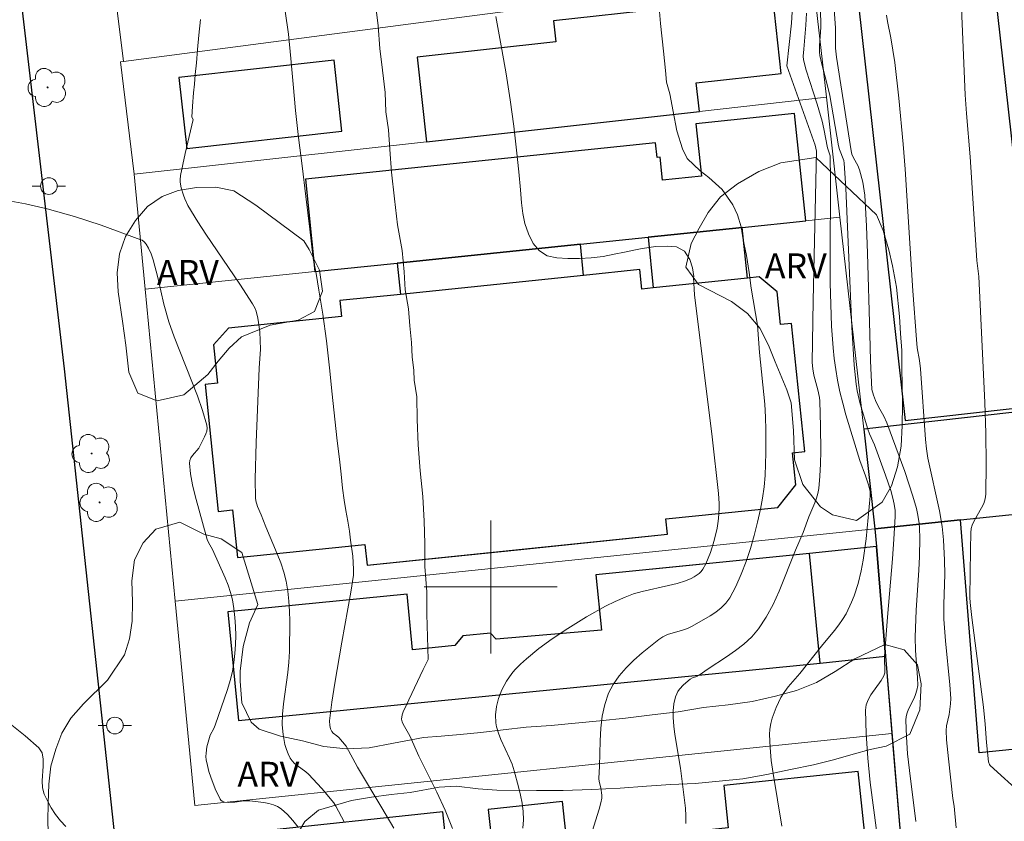
# Model space of a CAD drawing. Units: metres. Extents: x 281174 to 281690, y 1676557 to 1677121.
# Drawn here: x 281372 to 281431, y 1676786 to 1676834 of the extents above; entities that cross this region are included whole.
import ezdxf

# ---------------------------------------------------------------- set-up
doc = ezdxf.new("R2010")
doc.units = ezdxf.units.M
doc.header["$MEASUREMENT"] = 0
for name, color, linetype, lineweight, true_color in [('Arvores_Isoladas', 7, 'Continuous', 18, 0x00ff33), ('Curvas_Intermediarias', 7, 'Continuous', 9, 0x783c14), ('Curvas_Mestras', 7, 'Continuous', 20, 0x783c14), ('Topon_Vegetacao', 7, 'Continuous', 9, 0x00ff33), ('Vegetacao', 7, 'Orla8', 9, 0x00ff33)]:
    doc.layers.add(name, color=color, linetype=linetype, lineweight=lineweight, true_color=true_color)
for name, color, linetype, lineweight in [('Edificacoes', 7, 'Continuous', 30), ('Malha_Coordenadas', 7, 'Continuous', 15), ('Muro_Grade', 8, 'Continuous', 20), ('Pavimentacao_Asfaltica_Mfio', 10, 'Continuous', 30), ('Poste', 7, 'Continuous', 9)]:
    doc.layers.add(name, color=color, linetype=linetype, lineweight=lineweight)
doc.styles.add('Arial', font='arial.ttf', dxfattribs={"height": 1.5})
doc.styles.get("Standard").update_dxf_attribs({"font": 'arial.ttf'})
doc.linetypes.add('Orla8', pattern='A,6,-0.5,["V",Standard,S=1,R=0,X=-0.5,Y=-1],-0.5,6,-0.5,["V",Standard,S=1,R=0,X=-0.5,Y=-1],-0.5', length=14)

# ---------------------------------------------------------------- blocks, each defined once
blk = doc.blocks.new('Arvore')
at = {"layer": 'Arvores_Isoladas'}
blk.add_lwpolyline([(-0.718, 0.493, 0.872324), (-0.722, -0.551, 0.862983), (0.284, -0.827, 0.900105), (0.89, 0.029, 0.863155), (0.262, 0.861, 0.882486)], format="xyb", close=True, dxfattribs=at)
blk.add_circle((0, 0), 0.0286, dxfattribs=at)
blk = doc.blocks.new('Poste')
at = {"layer": 'Poste'}
for points in [[(-0.5, 0), (-1, 0)], [(0.5, 0), (1, 0)]]:
    blk.add_lwpolyline(points, dxfattribs=at)
blk.add_lwpolyline([(0, 0.5, 1), (0, -0.5, 1)], format="xyb", close=True, dxfattribs=at)

msp = doc.modelspace()

# ---------------------------------------------------------------- linework, layer by layer
at = {"layer": 'Curvas_Intermediarias', "flags": 128}
for points, elevation in [([(281420.342, 1676838.54), (281420.712, 1676833.576), (281420.711, 1676832.351), (281420.754, 1676831.818), (281421.641, 1676826.197), (281421.69, 1676826.001), (281421.776, 1676825.783), (281422.044, 1676825.309), (281422.148, 1676825.062), (281422.343, 1676824.308), (281422.47, 1676823.536), (281422.569, 1676821.666), (281422.628, 1676820.052), (281422.76, 1676815.205), (281422.813, 1676813.591), (281422.894, 1676811.865), (281422.975, 1676811.528), (281423.1, 1676811.203), (281423.288, 1676810.819), (281423.599, 1676810.254), (281423.776, 1676809.865), (281424.328, 1676808.404), (281424.86, 1676806.933), (281425.345, 1676805.451), (281425.562, 1676804.705), (281425.632, 1676804.416), (281425.724, 1676803.825), (281425.75, 1676803.526), (281425.771, 1676802.925), (281425.75, 1676801.822), (281425.71, 1676801.017), (281425.548, 1676798.601), (281425.482, 1676796.99), (281425.507, 1676796.184), (281425.634, 1676794.574), (281425.643, 1676794.08), (281425.593, 1676793.805), (281425.51, 1676793.536), (281425.422, 1676793.316), (281425.096, 1676792.668), (281425.005, 1676792.45), (281424.943, 1676792.229), (281424.922, 1676792.001), (281424.96, 1676790.996), (281425.036, 1676789.986), (281425.141, 1676788.972), (281425.521, 1676785.922)], 47), ([(281423.364, 1676783.869), (281422.792, 1676788.269), (281422.64, 1676789.729), (281422.538, 1676791.178), (281422.506, 1676792.613), (281422.55, 1676792.929), (281422.665, 1676793.231), (281422.83, 1676793.522), (281423.436, 1676794.376), (281423.609, 1676794.667), (281423.673, 1676794.839), (281423.646, 1676795.835), (281423.825, 1676798.181), (281424.123, 1676801.698), (281424.209, 1676802.87), (281424.287, 1676804.228), (281424.276, 1676804.601), (281424.232, 1676804.972), (281424.153, 1676805.334), (281424.018, 1676805.798), (281423.712, 1676806.718), (281423.042, 1676808.544), (281422.747, 1676809.201), (281422.646, 1676809.47), (281422.176, 1676811.008), (281421.998, 1676811.788), (281421.941, 1676812.183), (281421.832, 1676813.321), (281421.683, 1676815.609), (281421.318, 1676823.956), (281421.229, 1676825.453), (281421.198, 1676825.614), (281420.952, 1676826.277), (281420.893, 1676826.487), (281420.356, 1676829.523), (281420.201, 1676830.179), (281419.859, 1676831.483), (281419.77, 1676831.911), (281419.752, 1676832.112), (281419.751, 1676832.517), (281419.815, 1676833.596), (281419.817, 1676834.027), (281419.708, 1676836.121)], 48), ([(281404.512, 1676780.263), (281406.513, 1676786.649), (281406.621, 1676787.037), (281406.673, 1676787.319), (281406.672, 1676787.497), (281406.61, 1676787.948), (281406.515, 1676788.321), (281406.503, 1676788.508), (281406.542, 1676789.248), (281406.582, 1676790.761), (281406.622, 1676791.513), (281406.704, 1676792.247), (281406.849, 1676792.951), (281407.076, 1676793.616), (281407.358, 1676794.153), (281407.718, 1676794.662), (281408.139, 1676795.146), (281408.605, 1676795.605), (281409.096, 1676796.041), (281410.088, 1676796.853), (281410.34, 1676797.016), (281410.618, 1676797.138), (281411.523, 1676797.404), (281411.817, 1676797.506), (281412.093, 1676797.64), (281413.178, 1676798.262), (281413.526, 1676798.494), (281413.846, 1676798.747), (281414.126, 1676799.029), (281414.353, 1676799.345), (281414.722, 1676800.037), (281415.049, 1676800.767), (281415.339, 1676801.527), (281415.595, 1676802.306), (281415.821, 1676803.098), (281416.021, 1676803.892), (281416.199, 1676804.679), (281416.322, 1676805.344), (281416.412, 1676806.017), (281416.472, 1676806.696), (281416.508, 1676807.379), (281416.525, 1676808.064), (281416.523, 1676809.429), (281416.5, 1676810.206), (281416.451, 1676810.983), (281416.147, 1676814.092), (281416.014, 1676815.732), (281415.634, 1676817.952), (281415.512, 1676818.887), (281415.356, 1676819.9), (281415.166, 1676820.858), (281415.043, 1676821.635), (281414.819, 1676822.357), (281414.549, 1676822.943), (281413.896, 1676823.868), (281413.096, 1676824.601), (281412.588, 1676824.997), (281411.788, 1676825.73), (281411.518, 1676826.316), (281411.171, 1676827.387), (281410.947, 1676828.559), (281410.763, 1676829.612), (281410.566, 1676830.316), (281410.494, 1676831.02), (281410.378, 1676832.175), (281410.189, 1676833.842), (281410.041, 1676835.785)], 51), ([(281393.072, 1676835.166), (281393.244, 1676833.696), (281393.349, 1676832.339), (281393.499, 1676831.038), (281393.671, 1676829.692), (281393.714, 1676828.543), (281393.87, 1676827.462), (281393.936, 1676826.268), (281394.04, 1676824.911), (281394.229, 1676823.311), (281394.413, 1676821.751), (281394.686, 1676820.213), (281394.814, 1676818.935), (281394.868, 1676817.842), (281395.058, 1676816.704), (281395.141, 1676815.685), (281395.252, 1676814.683), (281395.284, 1676813.815), (281395.395, 1676812.993), (281395.411, 1676812.424), (281395.573, 1676811.416), (281395.587, 1676810.059), (281395.641, 1676808.539), (281395.762, 1676806.973), (281395.917, 1676805.441), (281396.005, 1676803.954), (281396.047, 1676802.603), (281396.045, 1676801.229), (281396.172, 1676799.714), (281396.175, 1676798.368), (281396.243, 1676795.648), (281395.944, 1676795.047), (281394.738, 1676792.495), (281394.678, 1676792.331), (281394.654, 1676792.064), (281394.684, 1676791.896), (281394.738, 1676791.753), (281395.145, 1676791.066), (281395.693, 1676789.838), (281396.768, 1676787.679), (281397.277, 1676786.593), (281397.711, 1676785.498)], 53), ([(281387.658, 1676834.584), (281387.859, 1676833.194), (281387.998, 1676831.744), (281388.148, 1676830.192), (281388.286, 1676828.607), (281388.464, 1676826.993), (281388.681, 1676825.285), (281388.904, 1676823.447), (281389.138, 1676821.487), (281389.35, 1676819.728), (281389.523, 1676818.826), (281389.691, 1676817.829), (281389.926, 1676816.383), (281390.143, 1676814.775), (281390.332, 1676813.162), (281390.477, 1676811.582), (281390.638, 1676810.087), (281390.782, 1676808.776), (281390.916, 1676807.678), (281391.016, 1676806.771), (281391.099, 1676805.936), (281391.194, 1676805.224), (281391.306, 1676804.586), (281391.423, 1676803.953), (281391.518, 1676803.353), (281391.585, 1676802.815), (281391.719, 1676801.852), (281391.774, 1676801.079), (281391.773, 1676800.702), (281391.608, 1676799.689), (281391.062, 1676796.689), (281390.642, 1676794.232), (281390.462, 1676793.093), (281390.321, 1676791.956), (281390.339, 1676791.674), (281390.392, 1676791.491), (281390.467, 1676791.323), (281390.546, 1676791.226), (281390.761, 1676791.068), (281390.875, 1676790.957), (281391.315, 1676790.441), (281392.001, 1676789.17), (281393.471, 1676786.735), (281394.18, 1676785.512)], 54), ([(281401.932, 1676785.526), (281401.967, 1676786.018), (281401.947, 1676786.513), (281401.883, 1676787.009), (281401.785, 1676787.504), (281401.667, 1676787.997), (281401.409, 1676788.966), (281401.286, 1676789.351), (281401.13, 1676789.727), (281400.606, 1676790.839), (281400.46, 1676791.214), (281400.352, 1676791.596), (281400.313, 1676791.833), (281400.296, 1676792.327), (281400.353, 1676792.824), (281400.471, 1676793.297), (281400.675, 1676793.825), (281400.943, 1676794.339), (281401.27, 1676794.812), (281401.455, 1676795.025), (281401.79, 1676795.366), (281402.145, 1676795.694), (281402.896, 1676796.313), (281403.686, 1676796.887), (281404.635, 1676797.514), (281405.752, 1676798.205), (281406.899, 1676798.843), (281407.484, 1676799.132), (281408.078, 1676799.398), (281408.577, 1676799.583), (281409.091, 1676799.73), (281410.67, 1676800.084), (281411.19, 1676800.215), (281411.697, 1676800.376), (281412.04, 1676800.517), (281412.208, 1676800.604), (281412.515, 1676800.814), (281412.642, 1676800.939), (281412.744, 1676801.078), (281412.916, 1676801.392), (281413.068, 1676801.725), (281413.201, 1676802.073), (281413.422, 1676802.796), (281413.59, 1676803.523), (281413.642, 1676803.815), (281413.68, 1676804.112), (281413.715, 1676804.714), (281413.713, 1676805.016), (281413.677, 1676805.616), (281413.303, 1676809.025), (281412.228, 1676817.543), (281412.186, 1676818.592), (281412.206, 1676818.645), (281412.123, 1676819.169), (281411.954, 1676819.676), (281411.645, 1676820.166), (281411.154, 1676820.432), (281410.601, 1676820.467), (281409.924, 1676820.446), (281409.1, 1676820.335), (281408.597, 1676820.229), (281408.033, 1676820.106), (281407.417, 1676819.978), (281406.751, 1676819.856), (281406.04, 1676819.767), (281405.328, 1676819.724), (281404.628, 1676819.725), (281403.979, 1676819.766), (281403.398, 1676819.896), (281402.925, 1676820.19), (281402.542, 1676820.619), (281402.266, 1676821.2), (281402.059, 1676821.825), (281401.936, 1676822.422), (281401.858, 1676823.064), (281401.797, 1676823.858), (281401.692, 1676824.923), (281401.559, 1676826.229), (281401.381, 1676827.671), (281401.17, 1676829.26), (281400.935, 1676830.826), (281400.679, 1676832.279), (281400.466, 1676833.372), (281400.304, 1676834.267)], 52), ([(281418.953, 1676834.462), (281418.931, 1676833.74), (281418.796, 1676832.297), (281418.768, 1676831.881), (281418.774, 1676831.659), (281418.946, 1676831.038), (281419.595, 1676828.999), (281419.898, 1676827.973), (281420.003, 1676827.52), (281420.214, 1676826.375), (281420.377, 1676825.898), (281420.39, 1676825.811), (281420.399, 1676824.55), (281420.378, 1676819.501), (281420.389, 1676818.239), (281420.418, 1676816.978), (281420.472, 1676815.671), (281420.565, 1676814.363), (281420.633, 1676813.713), (281420.719, 1676813.065), (281420.826, 1676812.423), (281420.971, 1676811.726), (281421.143, 1676811.034), (281421.333, 1676810.346), (281422.157, 1676807.605), (281422.505, 1676806.685), (281422.691, 1676806.145), (281422.788, 1676805.748), (281422.794, 1676805.456), (281422.538, 1676802.883), (281422.358, 1676801.605), (281422.24, 1676800.973), (281422.056, 1676800.212), (281421.815, 1676799.461), (281421.672, 1676799.095), (281421.337, 1676798.393), (281421.131, 1676798.049), (281420.901, 1676797.718), (281420.653, 1676797.397), (281419.868, 1676796.455), (281418.572, 1676794.801), (281417.87, 1676794.001), (281417.554, 1676793.583), (281417.425, 1676793.358), (281417.141, 1676792.755), (281416.902, 1676792.121), (281416.816, 1676791.796), (281416.761, 1676791.471), (281416.743, 1676791.146), (281416.774, 1676790.364), (281416.85, 1676789.579), (281416.957, 1676788.79), (281417.481, 1676785.633)], 49), ([(281427.947, 1676785.53), (281427.82, 1676786.829), (281427.747, 1676787.293), (281427.478, 1676789.684), (281427.372, 1676790.822), (281427.339, 1676791.39), (281427.363, 1676791.661), (281427.528, 1676792.335), (281427.608, 1676792.986), (281427.623, 1676793.312), (281427.571, 1676794.132), (281427.299, 1676796.757), (281427.201, 1676798.071), (281427.198, 1676798.966), (281427.268, 1676800.758), (281427.254, 1676801.612), (281427.186, 1676802.831), (281427.103, 1676803.64), (281426.955, 1676804.574), (281426.255, 1676807.743), (281426.163, 1676808.295), (281426.098, 1676808.85), (281425.801, 1676813.103), (281425.738, 1676813.606), (281425.616, 1676814.36), (281425.558, 1676814.864), (281425.352, 1676817.783), (281424.889, 1676825.085), (281424.766, 1676826.598), (281424.502, 1676829.366), (281424.27, 1676831.499), (281424.028, 1676832.988), (281423.818, 1676833.953), (281423.757, 1676834.342)], 46), ([(281388.447, 1676785.574), (281388.131, 1676785.974), (281387.795, 1676786.343), (281387.431, 1676786.668), (281387.205, 1676786.814), (281386.951, 1676786.921), (281386.677, 1676786.998), (281386.39, 1676787.053), (281385.523, 1676787.154), (281385.347, 1676787.162), (281385.17, 1676787.15), (281384.635, 1676787.068), (281384.283, 1676787.048), (281384.028, 1676787.082), (281383.87, 1676787.143), (281383.808, 1676787.19), (281383.763, 1676787.249), (281383.459, 1676787.886), (281383.196, 1676788.571), (281383.087, 1676788.922), (281382.995, 1676789.274), (281382.925, 1676789.622), (281382.905, 1676789.815), (281382.909, 1676790.012), (281382.968, 1676790.411), (281383.152, 1676791.103), (281383.372, 1676791.497), (281383.466, 1676791.701), (281384.2, 1676793.841), (281384.358, 1676794.382), (281384.49, 1676794.926), (281384.585, 1676795.474), (281384.645, 1676796.004), (281384.68, 1676796.542), (281384.691, 1676797.085), (281384.678, 1676797.628), (281384.64, 1676798.169), (281384.578, 1676798.703), (281384.491, 1676799.228), (281384.384, 1676799.673), (281384.239, 1676800.11), (281384.067, 1676800.542), (281383.294, 1676802.249), (281383.058, 1676802.673), (281382.987, 1676802.851), (281382.255, 1676805.48), (281382.103, 1676806.137), (281381.985, 1676806.788), (281381.912, 1676807.431), (281381.93, 1676807.596), (281381.998, 1676807.751), (281382.103, 1676807.901), (281382.474, 1676808.346), (281382.823, 1676809.016), (281382.897, 1676809.191), (281382.95, 1676809.367), (281382.971, 1676809.542), (281382.952, 1676809.715), (281382.696, 1676810.602), (281382.39, 1676811.487), (281380.994, 1676815.03), (281380.683, 1676815.924), (281380.385, 1676816.978), (281380.011, 1676818.581), (281379.741, 1676819.643), (281379.621, 1676820.001), (281379.464, 1676820.342), (281379.311, 1676820.589), (281379.201, 1676820.72), (281379.072, 1676820.823), (281378.999, 1676820.858), (281376.617, 1676821.723), (281375.003, 1676822.252), (281373.373, 1676822.715), (281372.074, 1676823.011), (281370.752, 1676823.258)], 56), ([(281371.154, 1676791.791), (281372.059, 1676791.061), (281372.868, 1676790.332), (281373.062, 1676790.035), (281373.139, 1676789.666), (281373.14, 1676789.249), (281373.076, 1676788.362), (281373.092, 1676787.939), (281373.193, 1676787.561), (281373.387, 1676787.155), (281373.614, 1676786.739), (281373.873, 1676786.331), (281374.163, 1676785.948), (281374.484, 1676785.608)], 57)]:
    msp.add_lwpolyline(points, dxfattribs=dict(at, elevation=elevation))
at = {"layer": 'Curvas_Mestras', "flags": 128}
for points, elevation in [([(281411.709, 1676785.789), (281411.721, 1676786.254), (281411.696, 1676786.722), (281411.647, 1676787.194), (281411.401, 1676789.113), (281411.064, 1676791.14), (281410.997, 1676791.647), (281410.953, 1676792.153), (281410.951, 1676792.571), (281410.996, 1676792.993), (281411.096, 1676793.395), (281411.168, 1676793.582), (281411.246, 1676793.726), (281411.344, 1676793.863), (281411.584, 1676794.116), (281411.982, 1676794.456), (281412.125, 1676794.539), (281412.368, 1676794.627), (281412.517, 1676794.706), (281413.05, 1676795.079), (281414.153, 1676795.803), (281414.693, 1676796.177), (281415.205, 1676796.574), (281415.673, 1676797.006), (281416.081, 1676797.483), (281416.55, 1676798.193), (281416.959, 1676798.951), (281417.324, 1676799.743), (281418.311, 1676802.204), (281418.764, 1676803.268), (281419.11, 1676804.21), (281419.465, 1676805.048), (281419.566, 1676805.331), (281419.645, 1676805.617), (281419.694, 1676805.909), (281419.758, 1676806.651), (281419.799, 1676807.398), (281419.818, 1676808.15), (281419.81, 1676809.658), (281419.759, 1676811.159), (281419.738, 1676811.386), (281419.642, 1676811.835), (281419.407, 1676812.729), (281419.344, 1676813.101), (281419.309, 1676813.477), (281419.366, 1676817.19), (281419.566, 1676826.169), (281419.474, 1676826.542), (281417.781, 1676831.303), (281418.065, 1676833.869), (281418.125, 1676834.879)], 50), ([(281428.247, 1676835.241), (281428.498, 1676829.566), (281428.577, 1676828.428), (281428.791, 1676825.838), (281429.199, 1676819.614), (281429.302, 1676818.648), (281429.666, 1676811.085), (281429.728, 1676809.239), (281429.753, 1676807.4), (281429.732, 1676805.57), (281429.693, 1676805.29), (281429.603, 1676805.02), (281429.476, 1676804.758), (281429.029, 1676803.982), (281428.908, 1676803.716), (281428.856, 1676803.519), (281428.834, 1676803.245), (281428.806, 1676802.254), (281428.766, 1676799.369), (281428.783, 1676799.066), (281428.892, 1676798.168), (281429.59, 1676792.778), (281429.689, 1676791.77), (281429.766, 1676790.653), (281429.887, 1676789.509), (281429.94, 1676789.347), (281429.992, 1676789.282), (281431.932, 1676787.526)], 45), ([(281391.208, 1676785.898), (281390.703, 1676786.84), (281390.583, 1676787.031), (281389.865, 1676787.89), (281389.059, 1676788.767), (281388.903, 1676788.906), (281388.381, 1676789.28), (281388.218, 1676789.41), (281388.077, 1676789.553), (281387.967, 1676789.716), (281387.844, 1676789.975), (281387.739, 1676790.25), (281387.651, 1676790.539), (281387.533, 1676791.135), (281387.49, 1676791.732), (281387.51, 1676792.355), (281387.566, 1676792.981), (281387.821, 1676794.864), (281387.889, 1676795.493), (281387.926, 1676796.121), (281387.944, 1676797.942), (281387.924, 1676798.55), (281387.882, 1676799.154), (281387.813, 1676799.752), (281387.712, 1676800.341), (281387.573, 1676800.9), (281387.394, 1676801.451), (281387.186, 1676801.995), (281386.501, 1676803.616), (281386.221, 1676804.33), (281385.996, 1676804.838), (281385.893, 1676805.184), (281385.875, 1676805.362), (281385.867, 1676806.467), (281385.917, 1676808.687), (281386.105, 1676813.139), (281386.182, 1676814.286), (281386.132, 1676815.318), (281386.07, 1676815.876), (281386.024, 1676816.15), (281385.916, 1676816.572), (281385.853, 1676816.72), (281385.696, 1676817.007), (281384.934, 1676818.178), (281382.902, 1676821.18), (281382.41, 1676821.938), (281381.824, 1676822.903), (281381.63, 1676823.319), (281381.549, 1676823.535), (281381.418, 1676823.971), (281381.352, 1676824.315), (281381.35, 1676824.443), (281381.379, 1676824.705), (281381.663, 1676826.04), (281382.139, 1676828.066), (281382.053, 1676828.216), (281382.093, 1676828.871), (281382.163, 1676829.678), (281382.209, 1676830.193), (281382.266, 1676830.786), (281382.335, 1676831.481), (281382.393, 1676832.276), (281382.479, 1676833.144), (281382.571, 1676834.085)], 55)]:
    msp.add_lwpolyline(points, dxfattribs=dict(at, elevation=elevation))
at = {"layer": 'Edificacoes', "flags": 128}
for points in [[(281426.785, 1676866.935), (281418.597, 1676866.014), (281424.896, 1676810.004), (281433.084, 1676810.925), (281426.785, 1676866.935)], [(281396.152, 1676826.739), (281412.529, 1676828.563), (281412.338, 1676830.276), (281417.451, 1676830.846), (281416.937, 1676835.457), (281403.777, 1676833.991), (281403.916, 1676832.741), (281395.587, 1676831.814), (281396.152, 1676826.739)], [(281390.595, 1676831.64), (281381.286, 1676830.604), (281381.762, 1676826.334), (281391.071, 1676827.371), (281390.595, 1676831.64)], [(281394.385, 1676819.454), (281405.386, 1676820.592), (281409.449, 1676821.012), (281415.097, 1676821.596), (281418.916, 1676821.991), (281418.25, 1676828.429), (281412.326, 1676827.817), (281412.651, 1676824.677), (281410.319, 1676824.436), (281410.177, 1676825.811), (281409.993, 1676825.792), (281409.902, 1676826.676), (281388.877, 1676824.502), (281389.452, 1676818.943), (281394.385, 1676819.454)], [(281383.648, 1676804.543), (281384.499, 1676804.631), (281384.796, 1676801.767), (281392.452, 1676802.559), (281392.581, 1676801.306), (281410.62, 1676803.171), (281410.526, 1676804.086), (281417.239, 1676804.78), (281418.318, 1676806.14), (281418.12, 1676808.058), (281418.865, 1676808.135), (281418.07, 1676815.824), (281417.402, 1676815.755), (281417.197, 1676817.735), (281416.119, 1676818.621), (281415.412, 1676818.548), (281415.097, 1676821.596), (281409.449, 1676821.012), (281409.764, 1676817.963), (281409.083, 1676817.893), (281408.962, 1676819.062), (281405.581, 1676818.712), (281405.386, 1676820.592), (281394.385, 1676819.454), (281394.579, 1676817.574), (281390.949, 1676817.199), (281391.048, 1676816.236), (281384.262, 1676815.534), (281383.359, 1676814.544), (281383.597, 1676812.241), (281382.859, 1676812.164), (281383.648, 1676804.543)], [(281415.412, 1676818.548), (281409.764, 1676817.963), (281409.083, 1676817.893), (281408.962, 1676819.062), (281405.581, 1676818.712), (281394.579, 1676817.574), (281390.949, 1676817.199), (281391.048, 1676816.236), (281384.262, 1676815.534), (281383.359, 1676814.544), (281383.597, 1676812.241), (281382.859, 1676812.164), (281383.648, 1676804.543), (281384.499, 1676804.631), (281384.796, 1676801.767), (281392.452, 1676802.559), (281392.581, 1676801.306), (281401.601, 1676802.239), (281410.62, 1676803.171), (281410.526, 1676804.086), (281417.239, 1676804.78), (281418.318, 1676806.14), (281418.12, 1676808.058), (281418.865, 1676808.135), (281418.07, 1676815.824), (281417.402, 1676815.755), (281417.197, 1676817.735), (281416.119, 1676818.621), (281415.412, 1676818.548)], [(281428.215, 1676804.031), (281431.685, 1676804.399), (281436.441, 1676804.903), (281435.737, 1676810.979), (281422.398, 1676809.479), (281423.072, 1676803.486), (281428.215, 1676804.031)], [(281384.222, 1676798.5), (281384.868, 1676791.974), (281402.33, 1676793.704), (281419.791, 1676795.433), (281423.708, 1676795.846), (281423.16, 1676802.428), (281419.141, 1676802.003), (281406.318, 1676800.733), (281406.647, 1676797.411), (281400.335, 1676796.857), (281399.991, 1676797.224), (281398.334, 1676797.06), (281397.848, 1676796.48), (281395.308, 1676796.229), (281394.977, 1676799.565), (281384.222, 1676798.5)], [(281419.141, 1676802.003), (281412.73, 1676801.368), (281406.318, 1676800.733), (281406.647, 1676797.411), (281400.335, 1676796.857), (281399.991, 1676797.224), (281398.334, 1676797.06), (281397.848, 1676796.48), (281395.308, 1676796.229), (281394.977, 1676799.565), (281384.222, 1676798.5), (281384.868, 1676791.974), (281402.33, 1676793.704), (281419.791, 1676795.433), (281419.141, 1676802.003)], [(281389.284, 1676779.146), (281398.508, 1676780.123), (281406.762, 1676780.997), (281416.235, 1676782.001), (281422.719, 1676782.687), (281422.058, 1676788.927), (281413.993, 1676788.073), (281414.262, 1676785.531), (281404.589, 1676784.506), (281404.313, 1676787.109), (281399.859, 1676786.637), (281400.105, 1676784.319), (281397.382, 1676784.03), (281397.12, 1676786.498), (281385.865, 1676785.306), (281386.549, 1676778.857), (281389.284, 1676779.146)]]:
    msp.add_lwpolyline(points, close=True, dxfattribs=at)
msp.add_lwpolyline([(281432.705, 1676790.388), (281429.327, 1676790.037), (281428.215, 1676804.031), (281423.072, 1676803.486), (281423.16, 1676802.428), (281423.708, 1676795.846), (281425.688, 1676772.058), (281426.984, 1676756.487), (281427.538, 1676749.821), (281428.26, 1676741.15), (281435.585, 1676741.894)], dxfattribs=at)
at = {"layer": 'Malha_Coordenadas', "flags": 128}
for points in [[(281400, 1676804), (281400, 1676796)], [(281404, 1676800), (281396, 1676800)]]:
    msp.add_lwpolyline(points, dxfattribs=at)
at = {"layer": 'Muro_Grade', "flags": 128}
for points in [[(281377.948, 1676831.565), (281375.557, 1676850.886)], [(281419.306, 1676836.972), (281408.475, 1676835.556), (281397.645, 1676834.14), (281377.948, 1676831.565)], [(281420.156, 1676829.412), (281419.306, 1676836.972)], [(281378.586, 1676824.783), (281377.779, 1676831.543), (281377.948, 1676831.565)], [(281378.586, 1676824.783), (281396.152, 1676826.739), (281412.529, 1676828.563), (281420.156, 1676829.412)], [(281420.967, 1676822.203), (281420.156, 1676829.412)], [(281378.586, 1676824.783), (281379.25, 1676817.888)], [(281379.25, 1676817.888), (281389.452, 1676818.943), (281394.385, 1676819.454), (281405.386, 1676820.592), (281409.449, 1676821.012), (281415.097, 1676821.596), (281418.916, 1676821.991), (281420.967, 1676822.203)], [(281420.967, 1676822.203), (281422.398, 1676809.479), (281423.072, 1676803.486)], [(281379.25, 1676817.888), (281381.057, 1676799.14)], [(281436.441, 1676804.903), (281431.685, 1676804.399), (281428.215, 1676804.031), (281423.072, 1676803.486)], [(281381.057, 1676799.14), (281423.072, 1676803.486)], [(281424.094, 1676791.204), (281423.708, 1676795.846), (281423.16, 1676802.428), (281423.072, 1676803.486)], [(281424.094, 1676791.204), (281382.238, 1676786.874), (281381.057, 1676799.14)], [(281424.785, 1676782.906), (281424.235, 1676789.509), (281424.094, 1676791.204)]]:
    msp.add_lwpolyline(points, dxfattribs=at)
at = {"layer": 'Pavimentacao_Asfaltica_Mfio', "flags": 128}
msp.add_lwpolyline([(281505.674, 1676882.307), (281504.32, 1676882.619), (281502.458, 1676882.7), (281500.381, 1676882.465), (281449.432, 1676876.802), (281397.587, 1676871.559), (281372.559, 1676868.977), (281371.304, 1676868.515), (281369.905, 1676867.221), (281369.168, 1676865.935), (281368.618, 1676864.153), (281368.589, 1676862.492), (281374.401, 1676813.104), (281378.796, 1676772.245), (281378.922, 1676769.902), (281378.618, 1676766.227), (281378.717, 1676764.543), (281381.243, 1676742.7), (281382.728, 1676728.773)], dxfattribs=at)
at = {"layer": 'Vegetacao', "flags": 128}
for points in [[(281423.175, 1676822.348), (281423.562, 1676821.406), (281423.911, 1676820.25), (281424.122, 1676819.284), (281424.371, 1676818.003), (281424.543, 1676816.245), (281424.616, 1676815.216), (281424.677, 1676814.199), (281424.687, 1676813.182), (281424.698, 1676812.09), (281424.733, 1676810.922), (281424.705, 1676809.692), (281424.64, 1676808.45), (281424.425, 1676807.208), (281424.059, 1676806.066), (281423.505, 1676805.088), (281421.973, 1676803.987), (281420.518, 1676804.342), (281419.804, 1676804.808), (281418.741, 1676806.153), (281418.242, 1676807.635), (281418.183, 1676809.405), (281418.036, 1676811.063), (281417.787, 1676811.841), (281417.088, 1676813.525), (281416.676, 1676814.517), (281416.163, 1676815.535), (281415.425, 1676816.428), (281414.461, 1676817.146), (281412.469, 1676818.167), (281411.718, 1676819.198), (281412.047, 1676820.628), (281412.513, 1676821.543), (281413.067, 1676822.496), (281413.796, 1676823.423), (281414.813, 1676824.212), (281416.094, 1676824.962), (281417.412, 1676825.474), (281419.52, 1676825.796)], [(281388.782, 1676820.792), (281389.095, 1676820.277), (281389.732, 1676819.033), (281389.893, 1676817.764), (281389.414, 1676816.535), (281388.447, 1676816.023), (281386.766, 1676815.725), (281385.033, 1676815.026), (281384.292, 1676814.337), (281383.638, 1676813.561), (281383.01, 1676812.759), (281381.578, 1676811.532), (281379.972, 1676811.184), (281378.819, 1676811.638), (281378.269, 1676812.895), (281378.097, 1676814.527), (281377.886, 1676815.971), (281377.627, 1676817.716), (281377.579, 1676818.871), (281377.706, 1676820), (281378.072, 1676821.041), (281378.676, 1676822.019), (281379.405, 1676822.846), (281380.284, 1676823.447), (281381.238, 1676823.821), (281382.342, 1676823.994), (281383.496, 1676824.017), (281384.574, 1676823.789), (281385.902, 1676822.932)], [(281386.03, 1676798.957), (281385.526, 1676797.854), (281385.147, 1676796.424), (281384.969, 1676794.943), (281384.968, 1676794.34), (281385.065, 1676793.035), (281385.615, 1676791.879), (281386.103, 1676791.463), (281387.382, 1676791.034), (281388.711, 1676790.755), (281389.989, 1676790.426), (281391.331, 1676790.285), (281392.711, 1676790.332), (281394.166, 1676790.63), (281395.96, 1676790.965), (281397.026, 1676791.05), (281398.168, 1676791.136), (281399.41, 1676791.271), (281400.752, 1676791.431), (281402.132, 1676791.579), (281403.625, 1676791.689), (281405.067, 1676791.824), (281406.548, 1676791.971), (281408.09, 1676792.131), (281409.696, 1676792.328), (281411.252, 1676792.5), (281412.77, 1676792.761), (281414.263, 1676792.92), (281415.705, 1676793.131), (281417.098, 1676793.441), (281418.366, 1676793.778), (281419.558, 1676794.265), (281420.675, 1676794.927), (281421.868, 1676795.69), (281423.664, 1676796.553), (281424.829, 1676796.236), (281425.63, 1676795.331), (281425.841, 1676794.188), (281425.775, 1676792.619), (281425.171, 1676791.164), (281423.739, 1676790.439), (281422.786, 1676790.241), (281421.757, 1676789.967), (281420.59, 1676789.63), (281419.373, 1676789.319), (281418.005, 1676789.034), (281416.575, 1676788.736), (281415.144, 1676788.488), (281413.714, 1676788.34), (281412.272, 1676788.205), (281410.817, 1676788.133), (281409.362, 1676788.036), (281407.769, 1676787.926), (281406.05, 1676787.842), (281404.357, 1676787.783), (281402.752, 1676787.787), (281400.369, 1676787.792), (281399.253, 1676787.882), (281397.949, 1676788.036), (281396.907, 1676787.975), (281395.164, 1676787.665), (281394.035, 1676787.542), (281392.843, 1676787.382), (281391.638, 1676787.184), (281389.668, 1676786.598), (281388.839, 1676785.922), (281388.26, 1676784.944), (281388.021, 1676784.33), (281387.679, 1676782.636), (281387.186, 1676780.792), (281385.892, 1676779.928), (281384.338, 1676780.384), (281382.671, 1676781.002), (281381.63, 1676780.942), (281380.401, 1676780.769), (281379.146, 1676780.621), (281377.942, 1676780.574), (281376.788, 1676780.676), (281375.059, 1676781.258), (281374.045, 1676782.452), (281373.472, 1676784.06), (281373.413, 1676785.931), (281373.427, 1676787.023), (281373.48, 1676788.152), (281373.595, 1676789.244), (281373.885, 1676790.26), (281374.251, 1676791.226), (281374.792, 1676792.116), (281375.559, 1676792.98), (281376.991, 1676794.408), (281378.01, 1676795.925), (281378.325, 1676796.891), (281378.478, 1676797.945), (281378.493, 1676799.112), (281378.458, 1676800.38), (281378.623, 1676801.622), (281379.127, 1676802.65), (281379.894, 1676803.464), (281381.337, 1676803.901), (281382.778, 1676803.182), (281383.818, 1676802.891), (281385.058, 1676802.072)]]:
    msp.add_lwpolyline(points, close=True, dxfattribs=at)

# ---------------------------------------------------------------- block references
at = {"layer": 'Arvores_Isoladas'}
for p in [(281373.397, 1676829.999), (281376.037, 1676808.016), (281376.516, 1676805.083)]:
    msp.add_blockref('Arvore', p, dxfattribs=at)
at = {"layer": 'Poste'}
for p in [(281373.474, 1676824.08), (281377.438, 1676791.679)]:
    msp.add_blockref('Poste', p, dxfattribs=at)

# ---------------------------------------------------------------- texts
at = {"layer": 'Topon_Vegetacao', "style": 'Arial'}
for p in [(281379.96, 1676818.138), (281416.458, 1676818.535), (281384.792, 1676788.002)]:
    msp.add_text('ARV', height=1.5, dxfattribs=at).set_placement(p)

doc.saveas('drawing.dxf')
